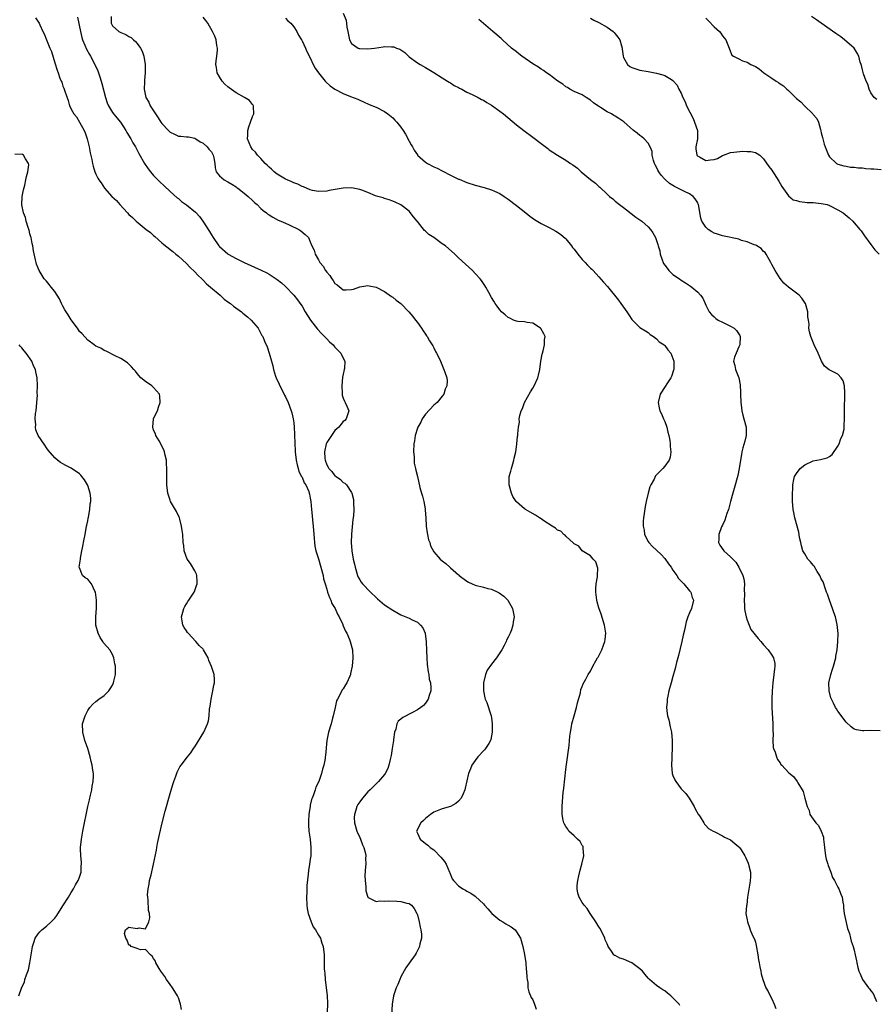
# Model space of a CAD drawing. Units: inches. Extents: x 2634000 to 2637000, y 1488000 to 1491000.
# Drawn here: x 2634594 to 2634802, y 1488421 to 1488660 of the extents above; entities that cross this region are included whole.
import ezdxf

# ---------------------------------------------------------------- set-up
doc = ezdxf.new("R2010")
doc.units = ezdxf.units.IN
doc.header["$MEASUREMENT"] = 0
doc.layers.add('LD26341488_10ft', color=61, linetype='Continuous')

msp = doc.modelspace()

# ---------------------------------------------------------------- linework, layer by layer
at = {"layer": 'LD26341488_10ft'}
for points, elevation in [([(2634673, 1488661.47), (2634673.74, 1488659.74), (2634673.91, 1488658.09), (2634674.12, 1488657), (2634674.24, 1488656.24), (2634674.56, 1488655), (2634675, 1488654.14), (2634676.66, 1488653), (2634676.9, 1488652.9), (2634677, 1488652.87), (2634679, 1488652.81), (2634680.62, 1488653), (2634682.7, 1488653.3), (2634683, 1488653.35), (2634684.7, 1488653.3), (2634685, 1488653.32), (2634685.27, 1488653.27), (2634685.91, 1488653), (2634686.74, 1488652.74), (2634687.96, 1488651.96), (2634689, 1488650.9), (2634691, 1488649.38), (2634691.63, 1488649), (2634693, 1488648.3), (2634693.79, 1488647.79), (2634695, 1488647.09), (2634697, 1488645.76), (2634698.27, 1488645), (2634698.7, 1488644.7), (2634699, 1488644.53), (2634699.93, 1488643.93), (2634701, 1488643.39), (2634701.25, 1488643.25), (2634701.78, 1488643), (2634703, 1488642.32), (2634704.3, 1488641.7), (2634705.7, 1488641), (2634706.54, 1488640.54), (2634707, 1488640.33), (2634707.81, 1488639.81), (2634709, 1488639.11), (2634711, 1488637.67), (2634711.86, 1488637), (2634715, 1488634.39), (2634716.78, 1488633), (2634719, 1488631.39), (2634721, 1488629.87), (2634722.62, 1488628.62), (2634723, 1488628.34), (2634724.98, 1488627), (2634727, 1488625.8), (2634728.16, 1488625), (2634728.68, 1488624.68), (2634729.82, 1488623.82), (2634730.76, 1488623), (2634733, 1488621.13), (2634734.21, 1488620.21), (2634735, 1488619.42), (2634735.24, 1488619.24), (2634737, 1488617.52), (2634737.58, 1488617), (2634738.38, 1488616.38), (2634739, 1488615.86), (2634740.07, 1488615), (2634741, 1488614.32), (2634741.72, 1488613.72), (2634744, 1488612), (2634745, 1488611.35), (2634745.48, 1488611), (2634747, 1488609.63), (2634747.58, 1488609), (2634748.15, 1488608.15), (2634748.78, 1488607), (2634749.36, 1488605.36), (2634749.43, 1488605), (2634749.79, 1488603.79), (2634749.9, 1488603), (2634750.36, 1488601.64), (2634750.59, 1488601), (2634750.73, 1488600.73), (2634751, 1488600.29), (2634751.56, 1488599.56), (2634752.04, 1488599), (2634753, 1488598.06), (2634754.6, 1488597), (2634755, 1488596.68), (2634756.07, 1488596.07), (2634757, 1488595.37), (2634757.24, 1488595.24), (2634757.56, 1488595), (2634759, 1488593.78), (2634759.68, 1488593), (2634760.27, 1488592.27), (2634760.78, 1488591), (2634761, 1488590.6), (2634761.75, 1488589), (2634762.34, 1488588.34), (2634763, 1488587.8), (2634763.4, 1488587.4), (2634764.01, 1488587), (2634765, 1488586.48), (2634767, 1488585.49), (2634767.84, 1488585), (2634768.43, 1488584.43), (2634769.24, 1488583.24), (2634769.32, 1488583), (2634769.2, 1488581), (2634769, 1488580.47), (2634768.3, 1488579), (2634767.97, 1488578.03), (2634767.73, 1488577), (2634768.01, 1488576.01), (2634768.16, 1488575), (2634768.99, 1488572.99), (2634769.32, 1488571.32), (2634769.41, 1488569.41), (2634769.4, 1488569), (2634769.47, 1488567), (2634769.56, 1488566.44), (2634769.71, 1488565), (2634769.93, 1488563.93), (2634770.23, 1488563), (2634770.76, 1488561), (2634770.76, 1488559), (2634770.42, 1488557.58), (2634769.99, 1488555.99), (2634769.74, 1488555), (2634769.64, 1488554.36), (2634769.38, 1488553), (2634769.09, 1488551), (2634768.76, 1488549.24), (2634767.87, 1488546.13), (2634767.5, 1488545), (2634766.94, 1488542.94), (2634766.44, 1488541), (2634766.07, 1488540.07), (2634765.59, 1488538.41), (2634765, 1488537.25), (2634764.81, 1488536.81), (2634764.17, 1488535), (2634764.17, 1488533.83), (2634764.05, 1488533), (2634764.4, 1488532.4), (2634765.37, 1488531), (2634767, 1488529.58), (2634767.51, 1488529), (2634768.27, 1488528.27), (2634769.01, 1488527.01), (2634769.98, 1488525), (2634770.18, 1488524.18), (2634770.38, 1488523), (2634770.31, 1488521.69), (2634770.32, 1488520.32), (2634770.24, 1488519), (2634770.33, 1488517.67), (2634770.39, 1488517), (2634770.47, 1488516.47), (2634770.77, 1488515), (2634771, 1488514.18), (2634771.46, 1488513), (2634771.93, 1488511.93), (2634773.69, 1488509.69), (2634774.36, 1488509), (2634774.62, 1488508.62), (2634775, 1488508.19), (2634776.14, 1488507), (2634777, 1488505.72), (2634777.42, 1488505), (2634777.69, 1488503.69), (2634777.71, 1488503), (2634777.62, 1488502.38), (2634777.5, 1488501), (2634777.22, 1488499), (2634777.04, 1488497), (2634776.98, 1488495), (2634777.01, 1488493), (2634777.24, 1488489), (2634777.23, 1488487.23), (2634777.3, 1488486.7), (2634777.23, 1488485), (2634777.31, 1488483.31), (2634777.43, 1488483), (2634777.82, 1488482.18), (2634778.13, 1488481), (2634778.37, 1488480.37), (2634779, 1488479.56), (2634779.18, 1488479.18), (2634779.39, 1488479), (2634781.11, 1488477.11), (2634782.21, 1488476.21), (2634783.12, 1488475), (2634783.26, 1488474.74), (2634784.37, 1488473), (2634784.59, 1488472.59), (2634785, 1488470.95), (2634785.6, 1488469), (2634786.01, 1488468.01), (2634786.25, 1488467), (2634787, 1488465.88), (2634787.63, 1488465), (2634788.35, 1488464.35), (2634788.95, 1488463), (2634789.5, 1488461.5), (2634789.5, 1488461), (2634789.71, 1488459.71), (2634789.73, 1488459), (2634790.04, 1488457), (2634790.21, 1488456.21), (2634790.59, 1488455), (2634790.66, 1488454.66), (2634791, 1488453.83), (2634791.31, 1488453), (2634791.71, 1488451.71), (2634792.17, 1488451), (2634793, 1488449.4), (2634793.26, 1488449), (2634793.7, 1488447.7), (2634794.05, 1488447), (2634794.25, 1488445.75), (2634794.34, 1488445), (2634794.38, 1488444.38), (2634794.56, 1488443), (2634795.39, 1488439.39), (2634795.82, 1488438.18), (2634796.09, 1488437), (2634796.25, 1488436.25), (2634796.71, 1488435), (2634797, 1488434.07), (2634797.25, 1488433), (2634797.51, 1488431.51), (2634797.62, 1488431), (2634797.89, 1488429.89), (2634798.06, 1488429), (2634798.39, 1488428.38), (2634798.95, 1488427), (2634800.42, 1488425), (2634800.7, 1488424.7), (2634801, 1488424.27), (2634801.55, 1488423.55), (2634801.82, 1488423), (2634802.38, 1488421.62)], 8140), ([(2634598.36, 1488660.36), (2634599.22, 1488659), (2634599.38, 1488658.62), (2634600.15, 1488657), (2634600.47, 1488656.47), (2634600.97, 1488655), (2634601.8, 1488653), (2634602.19, 1488652.19), (2634603, 1488649.4), (2634603.63, 1488647.63), (2634603.83, 1488647), (2634604.27, 1488645.73), (2634604.57, 1488645), (2634604.7, 1488644.7), (2634605, 1488643.78), (2634605.23, 1488643.23), (2634605.45, 1488642.55), (2634606.27, 1488640.27), (2634606.62, 1488639), (2634606.76, 1488638.76), (2634607, 1488638.2), (2634607.66, 1488637), (2634608.27, 1488636.27), (2634608.99, 1488635), (2634610.17, 1488633), (2634610.4, 1488632.4), (2634610.86, 1488631), (2634611, 1488630.3), (2634611.33, 1488629), (2634611.59, 1488627.59), (2634612.01, 1488625.99), (2634612.2, 1488625), (2634612.34, 1488624.34), (2634612.77, 1488623), (2634613, 1488622.38), (2634613.46, 1488621.46), (2634613.73, 1488621), (2634614.26, 1488620.26), (2634615.06, 1488619), (2634616.89, 1488617), (2634617.97, 1488615.97), (2634618.76, 1488615), (2634620.64, 1488613), (2634621, 1488612.65), (2634621.87, 1488611.87), (2634622.75, 1488611), (2634625.18, 1488609), (2634626.22, 1488608.22), (2634627, 1488607.5), (2634627.28, 1488607.28), (2634629, 1488605.75), (2634629.43, 1488605.43), (2634629.91, 1488605), (2634630.54, 1488604.54), (2634631, 1488604.13), (2634631.63, 1488603.63), (2634632.4, 1488603), (2634633, 1488602.53), (2634635, 1488600.74), (2634635.82, 1488599.82), (2634637, 1488598.71), (2634637.79, 1488597.79), (2634638.67, 1488597), (2634638.82, 1488596.82), (2634639, 1488596.68), (2634639.81, 1488595.81), (2634640.8, 1488595), (2634643.1, 1488593), (2634644.1, 1488592.1), (2634645, 1488591.42), (2634645.61, 1488591), (2634646.35, 1488590.35), (2634648.33, 1488589), (2634648.68, 1488588.68), (2634649.77, 1488587.77), (2634650.67, 1488587), (2634652.34, 1488585), (2634653.26, 1488583.26), (2634653.46, 1488583), (2634653.91, 1488581.91), (2634654.52, 1488580.52), (2634655, 1488578.94), (2634655.56, 1488577), (2634655.92, 1488575.92), (2634656.08, 1488575), (2634656.58, 1488573.42), (2634656.73, 1488573), (2634657.46, 1488571.46), (2634657.64, 1488571), (2634658.68, 1488569), (2634658.77, 1488568.77), (2634659, 1488568.39), (2634659.67, 1488567), (2634660.4, 1488565), (2634660.51, 1488564.5), (2634660.87, 1488563), (2634661, 1488562.07), (2634661.11, 1488561), (2634661.2, 1488559.2), (2634661.18, 1488559), (2634661.24, 1488557.24), (2634661.22, 1488557), (2634661.35, 1488555.35), (2634661.35, 1488555), (2634661.62, 1488553), (2634661.83, 1488551.83), (2634662.07, 1488551), (2634662.24, 1488550.24), (2634662.91, 1488549), (2634662.93, 1488548.93), (2634663, 1488548.84), (2634663.53, 1488547.53), (2634663.92, 1488547), (2634664.64, 1488545.36), (2634664.76, 1488545), (2634664.79, 1488544.79), (2634665, 1488543.76), (2634665.12, 1488543), (2634665.3, 1488541), (2634665.48, 1488539.48), (2634665.56, 1488538.44), (2634665.73, 1488537), (2634665.97, 1488534.03), (2634666.03, 1488533), (2634666.14, 1488532.14), (2634666.37, 1488531), (2634667, 1488529.02), (2634667.59, 1488527), (2634668.1, 1488525), (2634668.24, 1488524.24), (2634668.59, 1488523), (2634669, 1488521.69), (2634669.19, 1488521), (2634669.64, 1488519.64), (2634669.98, 1488519), (2634670.25, 1488518.25), (2634671.05, 1488517), (2634671.63, 1488515.63), (2634672.02, 1488515), (2634672.89, 1488513.11), (2634672.94, 1488512.94), (2634673.54, 1488511.54), (2634673.86, 1488511), (2634674.52, 1488509.48), (2634674.71, 1488509), (2634675.22, 1488507), (2634675.34, 1488505), (2634675.15, 1488503), (2634674.76, 1488501.24), (2634674.73, 1488501), (2634674.57, 1488500.57), (2634673.91, 1488499), (2634673.53, 1488498.47), (2634673, 1488497.55), (2634672.76, 1488497.24), (2634672.36, 1488496.36), (2634671.57, 1488495), (2634671.4, 1488494.6), (2634671.01, 1488493), (2634670.57, 1488491), (2634670.38, 1488490.38), (2634670.05, 1488489), (2634669.43, 1488487), (2634669.03, 1488485), (2634668.66, 1488481.34), (2634668.64, 1488481), (2634668.58, 1488480.58), (2634668.28, 1488479), (2634667.97, 1488478.03), (2634667.72, 1488477), (2634667.04, 1488475.04), (2634666.36, 1488473.64), (2634666.18, 1488473), (2634665.76, 1488471.76), (2634665.45, 1488471), (2634665.34, 1488470.66), (2634665, 1488469.26), (2634664.94, 1488469.06), (2634664.62, 1488467), (2634664.59, 1488465.41), (2634664.55, 1488464.55), (2634664.69, 1488463), (2634664.95, 1488461.05), (2634665.14, 1488459), (2634665.1, 1488457), (2634665, 1488456.18), (2634664.84, 1488455), (2634664.58, 1488453.42), (2634664.52, 1488452.52), (2634664.18, 1488449.82), (2634664.14, 1488448.14), (2634664.07, 1488447), (2634664.13, 1488445), (2634664.21, 1488444.21), (2634664.47, 1488443), (2634665.23, 1488441), (2634665.74, 1488439.74), (2634666.31, 1488439), (2634667, 1488437.75), (2634667.5, 1488437), (2634667.81, 1488435.81), (2634668.17, 1488435), (2634668.37, 1488433), (2634668.41, 1488432.41), (2634668.4, 1488429.6), (2634668.44, 1488429), (2634668.5, 1488428.5), (2634668.6, 1488427), (2634668.88, 1488425), (2634669.09, 1488423.09), (2634669.15, 1488421.15), (2634669.12, 1488419)], 8090), ([(2634608.49, 1488660.49), (2634609.22, 1488657), (2634609.59, 1488655.59), (2634609.77, 1488655), (2634610.34, 1488653.66), (2634610.71, 1488652.71), (2634611.41, 1488651.41), (2634611.68, 1488651), (2634612.76, 1488649), (2634613.45, 1488647.45), (2634613.98, 1488645.98), (2634614.24, 1488645), (2634614.43, 1488644.43), (2634615.31, 1488641), (2634615.73, 1488639.73), (2634616.03, 1488639), (2634617, 1488637.39), (2634618.05, 1488636.05), (2634618.92, 1488635), (2634620.26, 1488633), (2634620.53, 1488632.53), (2634621.45, 1488631), (2634621.99, 1488629.99), (2634622.56, 1488629), (2634623.39, 1488627.39), (2634624.76, 1488625), (2634625.67, 1488623.67), (2634626.22, 1488623), (2634627, 1488622.09), (2634628.54, 1488620.54), (2634629.56, 1488619.56), (2634631, 1488618.19), (2634632.69, 1488616.69), (2634633, 1488616.46), (2634633.79, 1488615.79), (2634635, 1488614.97), (2634637.15, 1488613.15), (2634637.31, 1488613), (2634638.11, 1488612.11), (2634638.92, 1488611), (2634640.52, 1488608.52), (2634641, 1488607.64), (2634641.41, 1488607), (2634642.84, 1488605), (2634643, 1488604.81), (2634645, 1488603.06), (2634645.09, 1488603), (2634647, 1488601.93), (2634649, 1488600.95), (2634653.09, 1488599.09), (2634654.43, 1488598.43), (2634655, 1488598.12), (2634657, 1488596.87), (2634658.03, 1488596.03), (2634659, 1488595.18), (2634661, 1488593.03), (2634661.91, 1488591.91), (2634662.74, 1488590.74), (2634663, 1488590.33), (2634663.78, 1488589), (2634665.05, 1488587), (2634666.78, 1488584.78), (2634667.72, 1488583.72), (2634668.49, 1488583), (2634669, 1488582.41), (2634669.7, 1488581.7), (2634670.54, 1488581), (2634670.73, 1488580.73), (2634671, 1488580.43), (2634671.7, 1488579.7), (2634672.45, 1488579), (2634673, 1488577.74), (2634673.36, 1488577), (2634673.28, 1488575.28), (2634673.25, 1488575), (2634673, 1488573.89), (2634672.85, 1488573.15), (2634672.62, 1488571), (2634672.76, 1488569.24), (2634672.76, 1488569), (2634672.78, 1488568.78), (2634673, 1488568.06), (2634673.28, 1488567.28), (2634673.47, 1488567), (2634673.89, 1488566.11), (2634674.35, 1488565), (2634673.73, 1488563), (2634673.35, 1488562.65), (2634673, 1488562.37), (2634672.38, 1488561.62), (2634671.9, 1488561), (2634671, 1488560.2), (2634670.13, 1488559), (2634669, 1488557.29), (2634668.87, 1488557), (2634668.46, 1488555), (2634668.54, 1488553.46), (2634668.58, 1488553), (2634669, 1488551.9), (2634669.34, 1488551.34), (2634669.48, 1488551), (2634670.26, 1488550.26), (2634671, 1488549.23), (2634671.3, 1488549), (2634672.34, 1488548.34), (2634673, 1488547.56), (2634673.42, 1488547.42), (2634673.79, 1488547), (2634675, 1488545.19), (2634675.1, 1488545), (2634675.49, 1488543.49), (2634675.52, 1488543), (2634675.47, 1488542.53), (2634675.55, 1488541), (2634675.5, 1488539.5), (2634675.36, 1488538.64), (2634675.02, 1488535.02), (2634674.95, 1488533), (2634675.11, 1488531), (2634675.45, 1488529), (2634675.73, 1488527.73), (2634675.87, 1488527), (2634676.47, 1488525), (2634676.63, 1488524.63), (2634677, 1488523.99), (2634677.38, 1488523.38), (2634677.68, 1488523), (2634679.64, 1488521), (2634681, 1488519.66), (2634681.34, 1488519.34), (2634683, 1488517.93), (2634685, 1488516.61), (2634687, 1488515.51), (2634688.21, 1488515), (2634689, 1488514.64), (2634689.73, 1488514.27), (2634691, 1488513.7), (2634691.77, 1488513), (2634692.3, 1488512.3), (2634692.87, 1488511), (2634693, 1488510.18), (2634693.15, 1488509), (2634693.23, 1488506.77), (2634693.28, 1488505), (2634693.38, 1488503.38), (2634693.6, 1488501.6), (2634693.75, 1488501), (2634693.87, 1488499.87), (2634694.14, 1488499), (2634694.28, 1488497.72), (2634694.26, 1488497), (2634693.89, 1488495.89), (2634693.64, 1488495), (2634693, 1488494.07), (2634692.49, 1488493.51), (2634691.86, 1488493), (2634691, 1488492.41), (2634689.8, 1488491.8), (2634687.46, 1488490.54), (2634687, 1488490.16), (2634686.34, 1488489.66), (2634686, 1488489), (2634685.73, 1488487.73), (2634685.41, 1488487), (2634685.21, 1488485.21), (2634685.16, 1488485), (2634684.89, 1488483), (2634684.64, 1488481.36), (2634684.56, 1488481), (2634684.36, 1488480.36), (2634684.05, 1488479), (2634683.8, 1488478.2), (2634683.16, 1488477), (2634683, 1488476.74), (2634681.55, 1488475), (2634679.55, 1488473), (2634679, 1488472.51), (2634677.69, 1488471), (2634677, 1488470.11), (2634676.56, 1488469.44), (2634676.32, 1488469), (2634676.08, 1488468.08), (2634675.7, 1488467), (2634675.68, 1488466.32), (2634675.77, 1488465), (2634676.3, 1488463), (2634677, 1488461.45), (2634677.18, 1488461), (2634677.64, 1488459.64), (2634678, 1488459), (2634678.43, 1488457.57), (2634678.5, 1488457), (2634678.41, 1488456.41), (2634678.48, 1488455), (2634678.37, 1488454.37), (2634678.26, 1488452.26), (2634678.31, 1488451), (2634678.49, 1488449.51), (2634678.49, 1488448.49), (2634678.97, 1488446.97), (2634679, 1488446.93), (2634679.08, 1488446.92), (2634681, 1488445.9), (2634681.91, 1488446.09), (2634683, 1488445.96), (2634683.93, 1488446.07), (2634686, 1488446), (2634687, 1488445.94), (2634688.47, 1488445.53), (2634689, 1488445.44), (2634689.57, 1488445), (2634690.25, 1488444.25), (2634690.88, 1488443), (2634691, 1488442.67), (2634691.43, 1488441), (2634691.68, 1488439.68), (2634691.85, 1488439), (2634691.98, 1488438.02), (2634691.99, 1488437), (2634691.62, 1488435.62), (2634691.52, 1488435), (2634691.37, 1488434.63), (2634690.66, 1488433.34), (2634690.45, 1488433), (2634689, 1488430.97), (2634688.21, 1488429.79), (2634687, 1488427.61), (2634686.72, 1488427), (2634686.23, 1488425.77), (2634685.84, 1488425), (2634685.27, 1488423.27), (2634685.19, 1488423), (2634684.91, 1488421), (2634684.62, 1488417)], 8100), ([(2634616.66, 1488660.66), (2634616.69, 1488659), (2634617, 1488658.38), (2634618.54, 1488657), (2634618.85, 1488656.85), (2634619, 1488656.75), (2634620.27, 1488656.27), (2634621, 1488655.78), (2634621.53, 1488655.53), (2634622.09, 1488655), (2634622.61, 1488654.61), (2634623, 1488654.12), (2634623.83, 1488653), (2634624.21, 1488652.21), (2634624.63, 1488651), (2634624.95, 1488649), (2634624.95, 1488647), (2634624.79, 1488645.21), (2634624.78, 1488644.78), (2634624.69, 1488643), (2634625.13, 1488641), (2634625.87, 1488639.87), (2634626.18, 1488639), (2634627.42, 1488637), (2634628.1, 1488636.1), (2634628.76, 1488635), (2634629, 1488634.66), (2634630.57, 1488633), (2634631, 1488632.56), (2634632.08, 1488632.08), (2634633, 1488631.63), (2634633.61, 1488631.61), (2634635, 1488631.45), (2634635.42, 1488631.42), (2634637, 1488631.12), (2634637.2, 1488631), (2634638.27, 1488630.27), (2634639, 1488629.91), (2634639.99, 1488629), (2634640.43, 1488628.43), (2634641, 1488627.82), (2634641.47, 1488627), (2634641.63, 1488626.37), (2634641.87, 1488625), (2634641.93, 1488623.93), (2634642.19, 1488623), (2634643, 1488621.97), (2634644.1, 1488621), (2634645, 1488620.53), (2634645.95, 1488619.95), (2634647, 1488619.32), (2634647.18, 1488619.18), (2634647.45, 1488619), (2634649, 1488617.77), (2634649.94, 1488617), (2634651, 1488615.99), (2634651.49, 1488615.49), (2634652.08, 1488615), (2634653, 1488614.09), (2634653.57, 1488613.57), (2634654.35, 1488613), (2634654.71, 1488612.71), (2634655, 1488612.51), (2634655.94, 1488611.94), (2634657.24, 1488611.24), (2634657.88, 1488611), (2634659, 1488610.5), (2634659.86, 1488610.14), (2634662.22, 1488609), (2634662.68, 1488608.68), (2634663.76, 1488607.76), (2634664.55, 1488607), (2634665, 1488606), (2634665.39, 1488605), (2634665.95, 1488603.95), (2634666.18, 1488603), (2634667, 1488601.59), (2634667.32, 1488601), (2634668.11, 1488600.11), (2634668.72, 1488599), (2634669, 1488598.62), (2634669.78, 1488597.78), (2634670.26, 1488597), (2634670.58, 1488596.58), (2634671, 1488595.88), (2634671.51, 1488595.51), (2634673, 1488594.31), (2634673.69, 1488594.31), (2634675, 1488594.38), (2634675.53, 1488594.47), (2634677, 1488595.04), (2634679, 1488595.39), (2634679.32, 1488595.32), (2634681, 1488595.01), (2634683, 1488593.94), (2634684.73, 1488592.73), (2634685, 1488592.59), (2634685.86, 1488591.86), (2634687, 1488590.98), (2634688.95, 1488589), (2634689.85, 1488587.85), (2634690.56, 1488587), (2634691, 1488586.37), (2634692.03, 1488585), (2634692.37, 1488584.37), (2634693, 1488583.54), (2634693.21, 1488583.21), (2634693.38, 1488583), (2634693.93, 1488581.93), (2634694.6, 1488581), (2634694.72, 1488580.72), (2634695, 1488580.22), (2634695.39, 1488579.39), (2634695.65, 1488579), (2634696.25, 1488577.75), (2634696.59, 1488577), (2634697.44, 1488575), (2634697.63, 1488574.37), (2634698.11, 1488573), (2634698.23, 1488572.23), (2634698.16, 1488571), (2634697.74, 1488570.26), (2634697.4, 1488569), (2634697, 1488568.55), (2634695.76, 1488567), (2634695.35, 1488566.65), (2634695, 1488566.32), (2634693, 1488564.2), (2634692.18, 1488563), (2634691.79, 1488562.21), (2634691.09, 1488561), (2634691, 1488560.77), (2634690.49, 1488559), (2634690.3, 1488557.7), (2634690.17, 1488557), (2634690.08, 1488555), (2634690.2, 1488553.8), (2634690.21, 1488553), (2634690.25, 1488552.25), (2634690.57, 1488551), (2634690.61, 1488550.61), (2634691.04, 1488549), (2634691.62, 1488546.38), (2634692, 1488545), (2634692.23, 1488544.23), (2634692.54, 1488543), (2634692.84, 1488541.16), (2634692.9, 1488540.9), (2634693.01, 1488539), (2634693.16, 1488537), (2634693.38, 1488535.38), (2634693.48, 1488535), (2634693.71, 1488533.71), (2634694.02, 1488533), (2634694.19, 1488532.19), (2634695, 1488530.79), (2634696.5, 1488529), (2634697, 1488528.58), (2634697.91, 1488527.91), (2634698.86, 1488527), (2634699, 1488526.91), (2634701, 1488525.17), (2634701.09, 1488525.09), (2634701.16, 1488525), (2634703, 1488523.65), (2634703.42, 1488523.42), (2634704.25, 1488523), (2634705, 1488522.68), (2634707, 1488522.19), (2634708.12, 1488521.88), (2634709, 1488521.67), (2634710.55, 1488521), (2634710.83, 1488520.83), (2634711.98, 1488519.98), (2634712.96, 1488519), (2634714.1, 1488517), (2634714.22, 1488516.22), (2634714.45, 1488515), (2634714.26, 1488513.74), (2634714.19, 1488513), (2634713.81, 1488511.81), (2634713.49, 1488511), (2634713.31, 1488510.69), (2634713, 1488510.02), (2634712.65, 1488509.35), (2634712.54, 1488509), (2634712.06, 1488508.06), (2634711.48, 1488507), (2634710.5, 1488505.5), (2634710.2, 1488505), (2634709, 1488503.49), (2634707.96, 1488502.04), (2634707.49, 1488501), (2634707.03, 1488499), (2634707.05, 1488497), (2634707.33, 1488495.33), (2634707.45, 1488495), (2634707.84, 1488494.16), (2634708.24, 1488493), (2634708.4, 1488492.4), (2634708.93, 1488491), (2634709, 1488490.48), (2634709.15, 1488489), (2634709.12, 1488487.12), (2634709.14, 1488487), (2634709, 1488486.14), (2634708.8, 1488485.2), (2634708.74, 1488485), (2634708.29, 1488484.29), (2634707.53, 1488483), (2634707.3, 1488482.7), (2634705.65, 1488481), (2634705, 1488480.16), (2634704.24, 1488479), (2634703.87, 1488478.13), (2634703.43, 1488477), (2634703, 1488475.22), (2634702.62, 1488473.38), (2634702.52, 1488473), (2634702.06, 1488472.06), (2634701.64, 1488471), (2634701, 1488470.28), (2634700.33, 1488469.67), (2634699, 1488469), (2634697, 1488468.37), (2634695, 1488467.55), (2634694.14, 1488467), (2634693, 1488466.09), (2634692.45, 1488465.55), (2634691.84, 1488465), (2634690.8, 1488463), (2634691, 1488462.51), (2634691.66, 1488461), (2634693, 1488460), (2634693.55, 1488459.55), (2634694.08, 1488459), (2634695, 1488458.41), (2634696.71, 1488456.71), (2634697.61, 1488455.61), (2634697.94, 1488455), (2634698.81, 1488453), (2634698.83, 1488452.83), (2634699.43, 1488451.43), (2634699.74, 1488451), (2634701, 1488449.68), (2634702.01, 1488449), (2634702.65, 1488448.65), (2634703, 1488448.42), (2634703.96, 1488447.96), (2634705, 1488447.19), (2634705.12, 1488447.12), (2634707, 1488445.33), (2634707.27, 1488445), (2634708.11, 1488444.11), (2634709.07, 1488443), (2634711, 1488441.42), (2634711.7, 1488441), (2634712.49, 1488440.49), (2634713, 1488440.13), (2634713.75, 1488439.75), (2634714.69, 1488439), (2634715, 1488438.57), (2634716, 1488437), (2634716.55, 1488435), (2634716.95, 1488433.05), (2634717.27, 1488431), (2634717.4, 1488429.4), (2634717.46, 1488429), (2634717.51, 1488427.51), (2634717.6, 1488427), (2634717.75, 1488426.25), (2634717.83, 1488425), (2634718.03, 1488424.03), (2634718.63, 1488422.63), (2634719, 1488422.06), (2634719.38, 1488421), (2634719.78, 1488419.78)], 8110), ([(2634754.7, 1488420.7), (2634754.47, 1488421), (2634753, 1488422.53), (2634752.51, 1488423), (2634751.7, 1488423.7), (2634751, 1488424.2), (2634750.51, 1488424.51), (2634749.84, 1488425), (2634749, 1488425.57), (2634747.31, 1488427), (2634747, 1488427.3), (2634746.22, 1488428.22), (2634745.6, 1488429), (2634745, 1488429.59), (2634743.01, 1488431.01), (2634741, 1488431.89), (2634740.15, 1488432.15), (2634739, 1488432.78), (2634738.84, 1488432.84), (2634738.68, 1488433), (2634738.12, 1488433.88), (2634737.31, 1488435), (2634737.2, 1488435.2), (2634737, 1488435.62), (2634736.59, 1488436.59), (2634736.5, 1488437), (2634735.34, 1488439.34), (2634735, 1488439.77), (2634734.3, 1488441), (2634732.92, 1488443), (2634732.18, 1488444.18), (2634731.46, 1488445), (2634731, 1488445.69), (2634730.22, 1488447), (2634729.96, 1488447.96), (2634729.74, 1488449), (2634729.77, 1488449.77), (2634729.89, 1488451), (2634730.14, 1488452.14), (2634730.5, 1488453.5), (2634730.93, 1488455), (2634731.36, 1488457), (2634731.19, 1488458.81), (2634731.24, 1488459), (2634731.23, 1488459.23), (2634731, 1488459.49), (2634730.5, 1488460.5), (2634729.86, 1488461), (2634729, 1488461.84), (2634727.74, 1488463), (2634727.5, 1488463.5), (2634727, 1488464.12), (2634726.71, 1488464.71), (2634726.51, 1488465), (2634726.34, 1488465.66), (2634726.1, 1488467), (2634726.12, 1488468.12), (2634726.11, 1488469), (2634726.19, 1488470.19), (2634726.4, 1488472.4), (2634726.56, 1488473.44), (2634727, 1488477.92), (2634727.15, 1488479.15), (2634727.8, 1488483.8), (2634728.01, 1488485.99), (2634728.15, 1488487), (2634728.39, 1488488.39), (2634728.48, 1488489), (2634729.01, 1488491), (2634729.59, 1488493), (2634729.86, 1488494.14), (2634730.53, 1488496.53), (2634730.68, 1488497.32), (2634731, 1488498.08), (2634731.25, 1488498.75), (2634731.88, 1488499.88), (2634732.46, 1488501), (2634733, 1488501.8), (2634733.56, 1488503), (2634734.28, 1488504.28), (2634734.71, 1488505), (2634734.84, 1488505.16), (2634735.52, 1488506.48), (2634735.73, 1488507), (2634736.11, 1488508.11), (2634736.47, 1488509), (2634736.55, 1488509.45), (2634736.71, 1488511), (2634736.41, 1488513), (2634735.6, 1488515.6), (2634735, 1488517.21), (2634734.62, 1488518.62), (2634734.52, 1488519), (2634734.35, 1488520.35), (2634734.26, 1488521), (2634734.26, 1488521.74), (2634734.38, 1488523), (2634734.69, 1488524.69), (2634734.69, 1488525), (2634734.78, 1488526.78), (2634734.3, 1488528.3), (2634733.68, 1488529), (2634733, 1488529.75), (2634731, 1488531.01), (2634730.13, 1488532.13), (2634729, 1488532.71), (2634728.89, 1488532.89), (2634727, 1488534.54), (2634726.81, 1488534.81), (2634726.51, 1488535), (2634725.76, 1488535.76), (2634725, 1488536.04), (2634724.52, 1488536.52), (2634723.7, 1488537), (2634721.7, 1488538.3), (2634721, 1488538.79), (2634720.63, 1488539), (2634719.66, 1488539.66), (2634718.35, 1488540.35), (2634717.24, 1488541), (2634717, 1488541.19), (2634715, 1488542.92), (2634714.92, 1488543), (2634714.18, 1488544.18), (2634713.79, 1488545), (2634713.24, 1488547), (2634713.23, 1488547.23), (2634713.27, 1488549), (2634713.67, 1488550.33), (2634713.8, 1488551), (2634714.14, 1488552.14), (2634714.42, 1488553), (2634714.5, 1488553.49), (2634714.86, 1488555), (2634715, 1488556.21), (2634715.14, 1488557), (2634715.29, 1488558.71), (2634715.37, 1488559), (2634715.39, 1488559.39), (2634715.55, 1488561), (2634715.75, 1488562.25), (2634715.72, 1488563), (2634715.86, 1488563.86), (2634716.18, 1488565), (2634716.46, 1488565.54), (2634717, 1488567), (2634718.45, 1488569.55), (2634719, 1488570.51), (2634719.32, 1488571), (2634720.22, 1488573), (2634720.39, 1488573.61), (2634720.68, 1488575), (2634720.95, 1488577.05), (2634721.29, 1488578.71), (2634721.36, 1488579), (2634721.53, 1488579.53), (2634721.87, 1488581), (2634721.83, 1488582.17), (2634721.96, 1488583), (2634721.68, 1488583.68), (2634720.94, 1488584.94), (2634720.87, 1488585), (2634719, 1488586.22), (2634717.59, 1488586.41), (2634717, 1488586.59), (2634715.36, 1488586.64), (2634715, 1488586.72), (2634714.3, 1488587), (2634713.44, 1488587.44), (2634713, 1488587.58), (2634712.26, 1488588.26), (2634711.4, 1488589), (2634711, 1488589.45), (2634710.37, 1488590.37), (2634709.88, 1488591), (2634709.58, 1488591.58), (2634709, 1488592.48), (2634708.32, 1488593.68), (2634707.6, 1488595), (2634707.37, 1488595.37), (2634707, 1488595.89), (2634706.56, 1488596.56), (2634706.22, 1488597), (2634705, 1488598.33), (2634704.34, 1488599), (2634701, 1488602.09), (2634700.05, 1488603), (2634697.79, 1488605), (2634697, 1488605.53), (2634694.95, 1488607), (2634693.78, 1488607.78), (2634693, 1488608.54), (2634692.74, 1488608.74), (2634691, 1488610.89), (2634690.9, 1488611), (2634690.06, 1488612.06), (2634689, 1488613.38), (2634687, 1488614.98), (2634685.62, 1488615.62), (2634685, 1488615.88), (2634684.18, 1488616.18), (2634683, 1488616.5), (2634682.66, 1488616.66), (2634681.4, 1488617), (2634680.83, 1488617.17), (2634679, 1488617.93), (2634677.51, 1488618.49), (2634677, 1488618.71), (2634675, 1488619.11), (2634673, 1488619.02), (2634669.58, 1488618.42), (2634669, 1488618.29), (2634667, 1488618.17), (2634665.55, 1488618.44), (2634665, 1488618.59), (2634663.34, 1488619.34), (2634663, 1488619.41), (2634661.97, 1488619.97), (2634661, 1488620.26), (2634660.53, 1488620.53), (2634659.4, 1488621), (2634659, 1488621.19), (2634657, 1488622.43), (2634656.24, 1488623), (2634655.61, 1488623.61), (2634655, 1488624.13), (2634654.56, 1488624.56), (2634654.07, 1488625), (2634653, 1488626.18), (2634652.2, 1488627), (2634651.7, 1488627.7), (2634651, 1488628.39), (2634650.55, 1488629), (2634649.8, 1488631), (2634649.86, 1488631.86), (2634649.88, 1488633), (2634650.11, 1488633.89), (2634650.54, 1488635), (2634651, 1488636.36), (2634651.27, 1488637), (2634651.2, 1488638.8), (2634651.23, 1488639), (2634651.17, 1488639.17), (2634651, 1488639.31), (2634650.26, 1488640.26), (2634649.04, 1488641), (2634647, 1488642.16), (2634645.35, 1488643.35), (2634645, 1488643.62), (2634644.27, 1488644.27), (2634643.62, 1488645), (2634643, 1488645.99), (2634642.44, 1488647), (2634642.27, 1488648.27), (2634642.1, 1488649), (2634642.13, 1488649.87), (2634642.32, 1488651), (2634642.52, 1488652.52), (2634642.52, 1488653), (2634642.36, 1488653.64), (2634642.19, 1488655), (2634641.87, 1488655.87), (2634641.29, 1488657), (2634640.12, 1488659), (2634639.69, 1488659.69), (2634639, 1488660.47)], 8120), ([(2634659, 1488660.23), (2634659.57, 1488659.57), (2634660.27, 1488659), (2634661, 1488658.11), (2634661.74, 1488657), (2634662.12, 1488656.12), (2634662.89, 1488655), (2634662.92, 1488654.92), (2634663, 1488654.79), (2634663.81, 1488653), (2634664.13, 1488652.13), (2634665, 1488650.6), (2634665.67, 1488649), (2634666.15, 1488648.15), (2634666.96, 1488647), (2634668.59, 1488645), (2634668.78, 1488644.78), (2634669.84, 1488643.84), (2634671, 1488643.02), (2634673, 1488642), (2634674.74, 1488641.26), (2634676.56, 1488640.56), (2634677, 1488640.32), (2634677.94, 1488639.94), (2634679.31, 1488639.31), (2634681, 1488638.67), (2634683, 1488637.61), (2634683.81, 1488637), (2634685, 1488636.06), (2634685.53, 1488635.53), (2634686.01, 1488635), (2634687, 1488633.82), (2634687.54, 1488633), (2634688.1, 1488632.1), (2634689, 1488630.42), (2634689.52, 1488629.52), (2634689.78, 1488629), (2634690.24, 1488628.24), (2634691, 1488627.06), (2634691.05, 1488627), (2634693, 1488625.3), (2634693.47, 1488625), (2634695, 1488624.2), (2634695.83, 1488623.83), (2634697, 1488623.19), (2634697.14, 1488623.14), (2634699, 1488622.17), (2634700.64, 1488621.36), (2634701, 1488621.2), (2634701.15, 1488621.15), (2634703, 1488620.39), (2634705, 1488619.76), (2634707.19, 1488619.19), (2634709, 1488618.63), (2634709.71, 1488618.29), (2634711, 1488617.72), (2634712.08, 1488617), (2634713, 1488616.33), (2634715, 1488614.77), (2634717.31, 1488613), (2634718.24, 1488612.24), (2634719.41, 1488611.41), (2634721, 1488610.43), (2634722.12, 1488609.88), (2634723, 1488609.42), (2634724.55, 1488608.55), (2634725, 1488608.34), (2634725.76, 1488607.76), (2634726.83, 1488606.83), (2634727, 1488606.71), (2634728.38, 1488605), (2634728.63, 1488604.63), (2634729, 1488604.23), (2634729.94, 1488603), (2634731, 1488601.69), (2634731.69, 1488601), (2634732.3, 1488600.3), (2634733, 1488599.61), (2634733.33, 1488599.33), (2634733.61, 1488599), (2634735, 1488597.5), (2634736.17, 1488596.17), (2634737.12, 1488595.12), (2634739.8, 1488591.8), (2634740.39, 1488591), (2634741, 1488590.1), (2634741.85, 1488589), (2634742.26, 1488588.26), (2634743, 1488587.16), (2634743.07, 1488587.07), (2634745, 1488585.19), (2634746.35, 1488584.35), (2634747, 1488584), (2634747.49, 1488583.49), (2634748.3, 1488583), (2634749, 1488582.48), (2634749.69, 1488581.69), (2634750.85, 1488581), (2634751, 1488580.84), (2634751.77, 1488579.77), (2634752.51, 1488579), (2634753, 1488577.7), (2634753.2, 1488577), (2634753.19, 1488575), (2634753.16, 1488574.84), (2634752.66, 1488573.34), (2634752.52, 1488573), (2634751.52, 1488571.52), (2634751.13, 1488570.87), (2634749.86, 1488569), (2634749.39, 1488567), (2634749.69, 1488565.69), (2634749.82, 1488565), (2634750.21, 1488564.21), (2634750.74, 1488563), (2634751, 1488562.37), (2634751.52, 1488561), (2634751.79, 1488559.79), (2634752.01, 1488559), (2634752.25, 1488557.75), (2634752.35, 1488557), (2634752.34, 1488556.34), (2634752.46, 1488555), (2634752.29, 1488553.71), (2634752.06, 1488553), (2634751, 1488551.53), (2634750.58, 1488551), (2634749, 1488549.48), (2634748.79, 1488549.21), (2634748.41, 1488548.41), (2634747.64, 1488547), (2634747.43, 1488546.57), (2634746.98, 1488545.02), (2634746.53, 1488543), (2634746.27, 1488541.73), (2634746.04, 1488540.04), (2634745.87, 1488539), (2634745.8, 1488538.2), (2634745.77, 1488537), (2634745.99, 1488535.99), (2634746.13, 1488535), (2634747, 1488533.25), (2634747.15, 1488533), (2634748.06, 1488532.06), (2634749, 1488531.2), (2634750.12, 1488530.12), (2634751, 1488529.15), (2634751.88, 1488527.88), (2634752.53, 1488527), (2634753, 1488526.31), (2634753.96, 1488525), (2634754.31, 1488524.31), (2634755, 1488523.68), (2634755.31, 1488523.31), (2634755.66, 1488523), (2634757, 1488521.29), (2634757.3, 1488521), (2634757.68, 1488519.68), (2634757.97, 1488519), (2634757.49, 1488517), (2634757, 1488515.96), (2634756.62, 1488515), (2634756.19, 1488513.81), (2634755.78, 1488511.78), (2634755.48, 1488510.52), (2634755.16, 1488509), (2634754.37, 1488505.63), (2634753.9, 1488503.9), (2634753.56, 1488502.44), (2634753, 1488500.47), (2634752.56, 1488499), (2634752, 1488497), (2634751.73, 1488495.73), (2634751.6, 1488495), (2634751.6, 1488494.4), (2634751.47, 1488493), (2634751.57, 1488491.57), (2634751.7, 1488491), (2634751.99, 1488490.01), (2634752.33, 1488488.33), (2634752.64, 1488487), (2634752.84, 1488485), (2634752.83, 1488483), (2634752.7, 1488481.3), (2634752.71, 1488480.71), (2634752.62, 1488479), (2634752.83, 1488477), (2634753, 1488476.5), (2634753.46, 1488475.46), (2634753.68, 1488475), (2634755, 1488473.25), (2634756.14, 1488472.14), (2634756.96, 1488471), (2634758.16, 1488469), (2634758.42, 1488468.42), (2634759.1, 1488467.1), (2634759.18, 1488467), (2634759.58, 1488466.42), (2634760.47, 1488465), (2634760.68, 1488464.68), (2634761, 1488464.37), (2634761.66, 1488463.66), (2634762.77, 1488463), (2634763.2, 1488462.8), (2634765, 1488461.87), (2634765.52, 1488461.52), (2634767, 1488460.85), (2634768, 1488460), (2634769, 1488459.21), (2634769.09, 1488459.09), (2634769.17, 1488459), (2634769.54, 1488458.46), (2634770.46, 1488457), (2634770.64, 1488456.64), (2634771.23, 1488455.23), (2634771.36, 1488455), (2634771.42, 1488454.58), (2634771.78, 1488453), (2634771.8, 1488451.8), (2634771.74, 1488451), (2634771.62, 1488450.38), (2634771.11, 1488447), (2634770.92, 1488445.08), (2634770.87, 1488444.87), (2634770.71, 1488443), (2634771, 1488441.43), (2634771.05, 1488441), (2634771.58, 1488439.58), (2634771.75, 1488439), (2634772.32, 1488437.68), (2634772.75, 1488436.75), (2634773, 1488436.04), (2634773.22, 1488435.22), (2634773.6, 1488433), (2634773.78, 1488431.78), (2634773.94, 1488431), (2634774.05, 1488430.05), (2634774.33, 1488429), (2634774.37, 1488428.37), (2634774.77, 1488427), (2634775.55, 1488425), (2634776.1, 1488424.1), (2634776.6, 1488423), (2634777, 1488422.26), (2634777.53, 1488421), (2634777.95, 1488419.95)], 8130), ([(2634803.29, 1488487.29), (2634801, 1488487.39), (2634799.29, 1488487.29), (2634799, 1488487.31), (2634797.53, 1488487.53), (2634797, 1488487.72), (2634796.26, 1488488.26), (2634795, 1488489.45), (2634793, 1488492.13), (2634792.65, 1488492.65), (2634792.45, 1488493), (2634791.93, 1488494.07), (2634791.46, 1488495), (2634791.34, 1488495.34), (2634790.87, 1488497), (2634790.8, 1488499), (2634791.28, 1488501), (2634791.72, 1488502.28), (2634791.94, 1488503), (2634792.48, 1488505), (2634792.54, 1488505.46), (2634792.83, 1488507), (2634793.04, 1488509), (2634793.07, 1488510.93), (2634792.86, 1488513.14), (2634792.42, 1488515), (2634792.03, 1488516.03), (2634791.74, 1488517), (2634790.96, 1488519), (2634790.47, 1488520.47), (2634790.26, 1488521), (2634789.85, 1488522.15), (2634789.62, 1488523), (2634789.46, 1488523.46), (2634789, 1488524.2), (2634788.67, 1488525), (2634787.99, 1488526.01), (2634787.24, 1488527.24), (2634787, 1488527.51), (2634786.36, 1488528.36), (2634785.73, 1488529), (2634785, 1488530.26), (2634784.52, 1488531), (2634784.22, 1488532.22), (2634784.01, 1488533), (2634783.74, 1488534.26), (2634783.61, 1488535), (2634783.51, 1488535.51), (2634782.56, 1488539), (2634782.32, 1488540.32), (2634782.15, 1488541), (2634782.09, 1488542.09), (2634781.98, 1488543), (2634782.01, 1488544.01), (2634782, 1488545), (2634782.05, 1488545.95), (2634782.08, 1488547), (2634782.34, 1488548.34), (2634782.5, 1488549), (2634783, 1488549.77), (2634783.89, 1488551), (2634785, 1488551.89), (2634787, 1488552.85), (2634788.81, 1488553.19), (2634790.43, 1488553.57), (2634791, 1488553.86), (2634791.62, 1488554.38), (2634793, 1488556.39), (2634793.3, 1488557), (2634793.75, 1488558.25), (2634794.14, 1488559), (2634794.52, 1488560.52), (2634794.58, 1488561), (2634794.55, 1488561.45), (2634794.63, 1488563), (2634794.66, 1488564.66), (2634794.64, 1488565.36), (2634794.74, 1488568.74), (2634794.74, 1488569), (2634794.68, 1488569.32), (2634794.61, 1488571), (2634794.27, 1488572.27), (2634793.82, 1488573), (2634793, 1488573.9), (2634790.92, 1488574.92), (2634789.81, 1488575.81), (2634789.03, 1488577), (2634788.2, 1488579), (2634787.27, 1488581), (2634786.42, 1488583), (2634786.11, 1488584.11), (2634785.97, 1488585), (2634786.02, 1488585.98), (2634785.89, 1488587), (2634785.76, 1488587.76), (2634785.73, 1488589), (2634785.12, 1488591), (2634785.08, 1488591.08), (2634784.28, 1488592.28), (2634783.59, 1488593), (2634783, 1488593.52), (2634781.05, 1488595), (2634779.91, 1488595.91), (2634779, 1488597.08), (2634777.83, 1488599), (2634777, 1488600.45), (2634776.73, 1488601), (2634776.32, 1488601.68), (2634775.63, 1488603), (2634775.36, 1488603.36), (2634775, 1488603.65), (2634774.37, 1488604.37), (2634773.38, 1488605), (2634773.13, 1488605.13), (2634772.74, 1488605.26), (2634771, 1488605.99), (2634769.66, 1488606.34), (2634769, 1488606.59), (2634765, 1488607.46), (2634763.81, 1488607.81), (2634763, 1488608.12), (2634762.41, 1488608.41), (2634761.58, 1488609), (2634761, 1488609.5), (2634759.99, 1488611), (2634759.74, 1488611.74), (2634759.2, 1488615), (2634759.15, 1488615.15), (2634759, 1488615.43), (2634758.4, 1488616.4), (2634757.87, 1488617), (2634757, 1488617.62), (2634755.79, 1488618.21), (2634755, 1488618.57), (2634754.15, 1488619), (2634753.37, 1488619.37), (2634753, 1488619.62), (2634752.13, 1488620.13), (2634751, 1488621.19), (2634750.13, 1488622.13), (2634749.55, 1488623), (2634749.36, 1488623.36), (2634749, 1488624.08), (2634748.67, 1488624.67), (2634748.52, 1488625), (2634748.29, 1488625.71), (2634747.97, 1488627), (2634747.92, 1488627.92), (2634747.48, 1488629), (2634747, 1488629.88), (2634746, 1488631), (2634745.46, 1488631.46), (2634745, 1488631.82), (2634744.32, 1488632.32), (2634743.46, 1488633), (2634741.06, 1488635.06), (2634739.88, 1488635.88), (2634739, 1488636.45), (2634738.65, 1488636.65), (2634738.09, 1488637), (2634737, 1488637.55), (2634735.41, 1488638.59), (2634734.9, 1488638.9), (2634734.77, 1488639), (2634733.72, 1488639.72), (2634733, 1488640.38), (2634732.63, 1488640.63), (2634731.98, 1488641), (2634731, 1488641.62), (2634729.97, 1488642.03), (2634729, 1488642.48), (2634727.99, 1488643), (2634727.4, 1488643.41), (2634727, 1488643.61), (2634726.25, 1488644.25), (2634725.06, 1488645), (2634723, 1488646.57), (2634722.35, 1488647), (2634721.58, 1488647.58), (2634721, 1488647.86), (2634720.35, 1488648.35), (2634719, 1488649.14), (2634716.37, 1488651), (2634715.62, 1488651.62), (2634715, 1488652.06), (2634713.82, 1488653), (2634711.62, 1488655), (2634711.32, 1488655.31), (2634709.29, 1488657), (2634707, 1488658.99), (2634705.89, 1488659.89)], 8150), ([(2634733, 1488660.27), (2634733.78, 1488659.78), (2634735, 1488659.17), (2634737, 1488658.07), (2634738.49, 1488657), (2634738.76, 1488656.76), (2634739, 1488656.49), (2634739.65, 1488655.65), (2634740.09, 1488655), (2634740.49, 1488653.51), (2634740.65, 1488653), (2634740.71, 1488652.71), (2634740.89, 1488651), (2634741, 1488650.67), (2634741.98, 1488649), (2634742.56, 1488648.56), (2634743, 1488648.28), (2634743.96, 1488647.96), (2634745, 1488647.64), (2634747, 1488647.27), (2634749, 1488646.93), (2634750.53, 1488646.53), (2634751, 1488646.36), (2634752.66, 1488645.34), (2634753, 1488645.15), (2634754.02, 1488644.01), (2634754.46, 1488643), (2634755, 1488642.08), (2634755.39, 1488641), (2634755.94, 1488639.94), (2634756.29, 1488639), (2634757.87, 1488635.87), (2634758.25, 1488635), (2634758.93, 1488633), (2634758.97, 1488631), (2634758.59, 1488629), (2634758.54, 1488628.54), (2634758.83, 1488627), (2634759, 1488626.76), (2634759.42, 1488626.58), (2634761, 1488625.75), (2634762.14, 1488625.86), (2634763, 1488625.96), (2634763.79, 1488626.21), (2634765, 1488626.89), (2634765.08, 1488626.92), (2634765.25, 1488627), (2634767, 1488627.62), (2634767.74, 1488627.74), (2634769.96, 1488627.96), (2634771, 1488627.9), (2634771.9, 1488627.9), (2634773, 1488627.64), (2634773.44, 1488627.44), (2634774.1, 1488627), (2634775, 1488626.15), (2634776.26, 1488624.26), (2634777, 1488623.37), (2634777.2, 1488623), (2634777.54, 1488622.46), (2634778.67, 1488620.67), (2634779, 1488620.17), (2634779.38, 1488619.38), (2634781, 1488617.14), (2634782.15, 1488616.15), (2634783, 1488616), (2634783.73, 1488615.73), (2634785, 1488615.63), (2634785.56, 1488615.56), (2634787, 1488615.49), (2634789, 1488615.32), (2634790.4, 1488615), (2634791, 1488614.81), (2634793, 1488613.76), (2634794.32, 1488613), (2634795.78, 1488611.78), (2634796.62, 1488611), (2634797, 1488610.59), (2634798.36, 1488609), (2634798.63, 1488608.63), (2634799, 1488608.19), (2634799.47, 1488607.47), (2634801, 1488605.33), (2634802.01, 1488604.01), (2634803.03, 1488603)], 8160), ([(2634761, 1488660.24), (2634761.61, 1488659.61), (2634763, 1488658.15), (2634764.28, 1488657), (2634764.6, 1488656.6), (2634765, 1488655.98), (2634765.87, 1488655), (2634766.15, 1488654.15), (2634766.64, 1488653), (2634766.69, 1488652.69), (2634767.28, 1488651.28), (2634767.66, 1488651), (2634769, 1488650.38), (2634769.88, 1488649.88), (2634771, 1488649.6), (2634771.93, 1488649), (2634773, 1488648.51), (2634773.93, 1488647.93), (2634775.03, 1488647), (2634777, 1488645.7), (2634778.04, 1488645), (2634778.64, 1488644.64), (2634779, 1488644.34), (2634779.81, 1488643.81), (2634780.61, 1488643), (2634781, 1488642.66), (2634782.73, 1488641), (2634783, 1488640.76), (2634783.99, 1488639.99), (2634784.9, 1488639), (2634786.92, 1488637), (2634787, 1488636.89), (2634787.92, 1488635.92), (2634788.31, 1488635), (2634788.8, 1488633.2), (2634788.91, 1488632.91), (2634789, 1488632.44), (2634789.29, 1488631.29), (2634789.33, 1488631), (2634789.71, 1488629.71), (2634789.94, 1488629), (2634790.23, 1488628.23), (2634790.76, 1488627), (2634791, 1488626.6), (2634792.72, 1488625), (2634793, 1488624.84), (2634794.43, 1488624.43), (2634795, 1488624.36), (2634796.09, 1488624.09), (2634797, 1488624.12), (2634797.92, 1488623.92), (2634799, 1488623.9), (2634799.81, 1488623.81), (2634801, 1488623.72), (2634801.7, 1488623.7), (2634803.54, 1488623.54)], 8170), ([(2634802.48, 1488640.48), (2634801.84, 1488641), (2634801, 1488642.15), (2634800.59, 1488643), (2634800.25, 1488644.25), (2634799.88, 1488645), (2634799.23, 1488646.77), (2634799, 1488647.7), (2634798.77, 1488648.77), (2634798.64, 1488649), (2634798.45, 1488649.55), (2634798.09, 1488651), (2634797.73, 1488651.73), (2634796.95, 1488652.95), (2634794.61, 1488655), (2634793.7, 1488655.7), (2634793, 1488656.18), (2634792.56, 1488656.56), (2634789, 1488659.04), (2634787.86, 1488659.86), (2634786.64, 1488660.64)], 8180), ([(2634633.74, 1488419.74), (2634633.5, 1488421), (2634633, 1488422.51), (2634632.82, 1488423), (2634632.11, 1488424.11), (2634631.59, 1488425), (2634631, 1488425.79), (2634630.13, 1488427), (2634629.71, 1488427.71), (2634628.77, 1488429), (2634628.34, 1488429.66), (2634627.55, 1488431), (2634627.42, 1488431.42), (2634627, 1488432.09), (2634626.68, 1488432.68), (2634626.21, 1488433), (2634625, 1488434.24), (2634623.85, 1488434.15), (2634623, 1488434.5), (2634621.55, 1488435), (2634621.31, 1488435.31), (2634621, 1488435.35), (2634620.56, 1488436.56), (2634620.24, 1488437), (2634619.89, 1488438.11), (2634620.19, 1488439), (2634621, 1488439.67), (2634623, 1488439.33), (2634623.52, 1488439.52), (2634625, 1488439.25), (2634625.85, 1488441), (2634626.09, 1488441.91), (2634625.97, 1488443), (2634625.72, 1488443.72), (2634625.71, 1488446.29), (2634625.56, 1488447), (2634625.53, 1488447.53), (2634625.67, 1488449), (2634625.89, 1488450.11), (2634626.03, 1488451), (2634626.38, 1488452.38), (2634626.98, 1488455), (2634627.66, 1488458.34), (2634627.76, 1488459), (2634627.95, 1488459.95), (2634629, 1488464.65), (2634629.8, 1488467.8), (2634631, 1488472.11), (2634631.66, 1488474.34), (2634631.86, 1488475), (2634632.36, 1488476.36), (2634632.69, 1488477.31), (2634633, 1488477.92), (2634633.39, 1488478.61), (2634633.68, 1488479), (2634635.24, 1488481), (2634635.99, 1488482.01), (2634636.71, 1488483), (2634637, 1488483.43), (2634639.16, 1488487), (2634640.05, 1488489), (2634640.28, 1488489.72), (2634640.46, 1488491), (2634640.57, 1488492.57), (2634640.7, 1488493.3), (2634640.92, 1488495), (2634641.36, 1488497), (2634641.63, 1488498.37), (2634641.8, 1488499), (2634641.74, 1488499.74), (2634641.71, 1488501), (2634641.07, 1488502.93), (2634640.39, 1488504.39), (2634640.22, 1488505), (2634639.08, 1488507), (2634639, 1488507.1), (2634638.05, 1488508.05), (2634637.22, 1488509), (2634635.37, 1488511), (2634635.21, 1488511.21), (2634635, 1488511.59), (2634634.39, 1488512.39), (2634634.11, 1488513), (2634633.95, 1488514.05), (2634633.76, 1488515), (2634634.08, 1488516.08), (2634634.31, 1488517), (2634634.53, 1488517.47), (2634635, 1488518.17), (2634635.31, 1488518.69), (2634635.53, 1488519), (2634636.86, 1488521), (2634636.89, 1488521.11), (2634637, 1488521.36), (2634637.42, 1488522.58), (2634637.58, 1488523), (2634637.59, 1488523.59), (2634637.48, 1488525), (2634637.37, 1488525.37), (2634637, 1488526.11), (2634635.91, 1488527.91), (2634635.17, 1488529), (2634634.44, 1488531), (2634634.29, 1488532.29), (2634634.19, 1488533), (2634634.06, 1488535), (2634633.91, 1488535.91), (2634633.79, 1488537), (2634633.33, 1488538.67), (2634633.24, 1488539), (2634633.17, 1488539.17), (2634632.54, 1488540.54), (2634631.1, 1488543), (2634631, 1488543.26), (2634630.41, 1488545), (2634630.2, 1488547), (2634630.2, 1488550.2), (2634630.21, 1488551), (2634630.12, 1488552.12), (2634630.08, 1488553), (2634629.81, 1488554.19), (2634629.66, 1488555), (2634629.5, 1488555.5), (2634629, 1488556.41), (2634628.74, 1488557), (2634628.31, 1488557.69), (2634627.55, 1488559), (2634627.41, 1488559.41), (2634627, 1488560.29), (2634626.8, 1488561), (2634626.97, 1488563), (2634627, 1488563.1), (2634627.91, 1488565), (2634628.17, 1488565.83), (2634628.61, 1488567), (2634628.54, 1488568.54), (2634628.41, 1488569), (2634627, 1488570.64), (2634626.54, 1488571), (2634625, 1488572.06), (2634623.89, 1488573), (2634623, 1488574.04), (2634622.57, 1488574.57), (2634622.16, 1488575), (2634621.66, 1488575.66), (2634621, 1488576.33), (2634620.63, 1488576.63), (2634619, 1488577.71), (2634617.65, 1488578.35), (2634615.45, 1488579.45), (2634615, 1488579.63), (2634614.15, 1488580.15), (2634613, 1488580.7), (2634612.6, 1488581), (2634611, 1488582.09), (2634609.63, 1488583.63), (2634609, 1488584.25), (2634608.53, 1488585), (2634607, 1488587.03), (2634606.25, 1488588.25), (2634605.74, 1488589), (2634605.49, 1488589.49), (2634605, 1488590.35), (2634604.65, 1488591), (2634604.13, 1488592.13), (2634603, 1488593.92), (2634602.1, 1488595), (2634601.66, 1488595.66), (2634601, 1488596.47), (2634600.43, 1488597), (2634599.19, 1488599), (2634599, 1488599.55), (2634598.54, 1488600.54), (2634598.46, 1488601), (2634598.37, 1488601.63), (2634597.83, 1488603.83), (2634597.66, 1488605), (2634597.56, 1488605.56), (2634597.26, 1488607), (2634597.23, 1488607.23), (2634597, 1488607.95), (2634596.81, 1488608.81), (2634596.55, 1488609.45), (2634596.08, 1488611), (2634595.92, 1488611.92), (2634595.41, 1488613), (2634595.01, 1488614.99), (2634595.11, 1488617), (2634595.41, 1488618.59), (2634595.72, 1488619.72), (2634596.01, 1488621), (2634596.15, 1488621.85), (2634596.5, 1488623), (2634596.69, 1488624.69), (2634596.66, 1488625), (2634595.9, 1488626.1), (2634595.45, 1488627), (2634595.17, 1488627.17), (2634593.29, 1488627.29)], 8080), ([(2634594.33, 1488423), (2634594.9, 1488424.9), (2634595, 1488425.14), (2634595.63, 1488426.37), (2634595.78, 1488427), (2634596.13, 1488428.13), (2634596.64, 1488429.36), (2634597, 1488431), (2634597.29, 1488433), (2634597.54, 1488434.46), (2634597.6, 1488435), (2634597.96, 1488435.96), (2634598.27, 1488437), (2634599, 1488438.03), (2634599.42, 1488438.58), (2634599.86, 1488439), (2634601, 1488439.92), (2634602.17, 1488441), (2634602.58, 1488441.42), (2634603, 1488441.88), (2634603.48, 1488442.52), (2634605, 1488444.86), (2634606.32, 1488447), (2634607, 1488448.06), (2634607.53, 1488449), (2634608.03, 1488449.97), (2634608.69, 1488451), (2634609, 1488451.78), (2634609.39, 1488453), (2634609.44, 1488454.56), (2634609.5, 1488455), (2634609.48, 1488455.48), (2634609.31, 1488457), (2634609.27, 1488458.73), (2634609.28, 1488459), (2634609.5, 1488461), (2634609.84, 1488463), (2634611.06, 1488469), (2634611.4, 1488470.6), (2634611.68, 1488471.68), (2634611.98, 1488473), (2634612.08, 1488473.92), (2634612.34, 1488475), (2634612.42, 1488476.42), (2634612.37, 1488477), (2634612.22, 1488477.78), (2634612.06, 1488479), (2634611.88, 1488479.88), (2634611.59, 1488481), (2634611.02, 1488483.02), (2634610.31, 1488485), (2634609.78, 1488487), (2634609.77, 1488489), (2634610.36, 1488491), (2634611, 1488492.29), (2634611.51, 1488493), (2634612.21, 1488493.79), (2634613, 1488494.44), (2634613.73, 1488495), (2634615, 1488495.92), (2634616.09, 1488497), (2634616.49, 1488497.51), (2634617, 1488498.37), (2634617.3, 1488499), (2634617.36, 1488499.36), (2634617.72, 1488501), (2634617.76, 1488502.24), (2634617.71, 1488503), (2634617.56, 1488503.56), (2634617.35, 1488505), (2634617, 1488505.87), (2634616.39, 1488507), (2634615.72, 1488507.72), (2634614.78, 1488508.78), (2634614.66, 1488509), (2634614, 1488510), (2634613.54, 1488511), (2634613.01, 1488513), (2634612.94, 1488515), (2634613.11, 1488517.11), (2634613.16, 1488519), (2634613, 1488520.33), (2634612.89, 1488521), (2634612.75, 1488521.25), (2634611.9, 1488523), (2634611.5, 1488523.5), (2634611, 1488524.09), (2634610.41, 1488524.41), (2634609.7, 1488525), (2634609, 1488526.84), (2634608.97, 1488527), (2634609.24, 1488529), (2634609.24, 1488529.24), (2634609.61, 1488531), (2634609.7, 1488531.7), (2634610.18, 1488533.82), (2634610.38, 1488535), (2634610.74, 1488537), (2634610.77, 1488537.23), (2634611, 1488538.28), (2634611.11, 1488538.89), (2634611.19, 1488539.19), (2634611.53, 1488541), (2634611.62, 1488542.38), (2634611.76, 1488543), (2634611.76, 1488543.76), (2634611.57, 1488545), (2634611, 1488546.82), (2634610.92, 1488547), (2634610.24, 1488548.24), (2634609.61, 1488549), (2634609.34, 1488549.34), (2634609, 1488549.66), (2634607, 1488551.06), (2634605.7, 1488551.7), (2634605, 1488552.13), (2634604.44, 1488552.44), (2634603.64, 1488553), (2634603, 1488553.58), (2634601.42, 1488555.42), (2634601, 1488555.99), (2634600.61, 1488556.61), (2634599, 1488559), (2634598.39, 1488560.39), (2634598.31, 1488561), (2634598.45, 1488561.55), (2634598.27, 1488563), (2634598.31, 1488564.31), (2634598.47, 1488565), (2634598.65, 1488567), (2634598.78, 1488568.78), (2634598.75, 1488569.25), (2634598.81, 1488571), (2634598.73, 1488573), (2634598.41, 1488574.41), (2634598.31, 1488575), (2634597.86, 1488575.86), (2634597.42, 1488577), (2634596.04, 1488579), (2634595.55, 1488579.55), (2634595, 1488580.26), (2634594.64, 1488580.64), (2634594.37, 1488581)], 8070)]:
    msp.add_lwpolyline(points, dxfattribs=dict(at, elevation=elevation))

doc.saveas('drawing.dxf')
